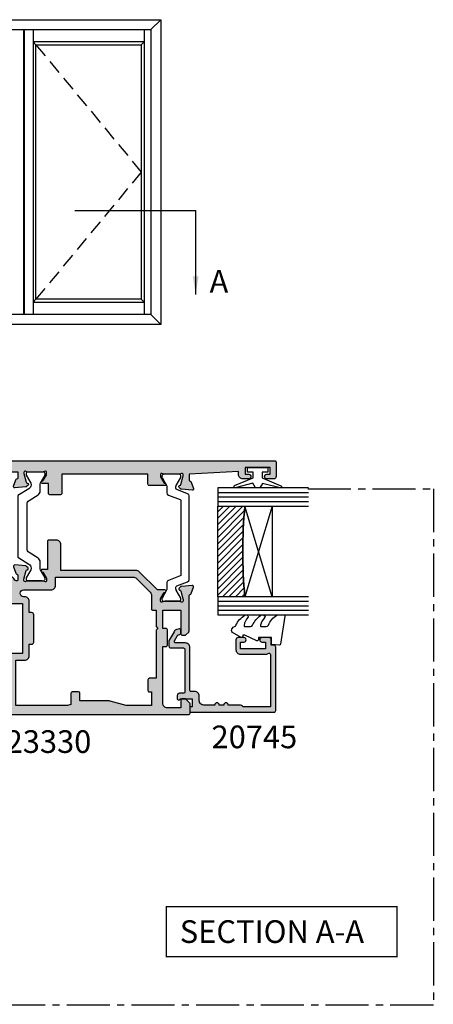
# Model space of a CAD drawing. Units: millimetres. Extents: x 1 to 391, y 7 to 507.
# Drawn here: x 286 to 377, y 290 to 507 of the extents above; entities that cross this region are included whole.
import ezdxf

# ---------------------------------------------------------------- set-up
doc = ezdxf.new("R2010")
doc.units = ezdxf.units.MM
doc.linetypes.add('CENTER2', pattern=[28.575, 19.05, -3.175, 3.175, -3.175])
doc.linetypes.add('DASHED', pattern=[19.05, 12.7, -6.35])
for name, color, linetype in [('APL Border', 7, 'Continuous'), ('APL Glass', 7, 'Continuous'), ('APL Hatch', 253, 'Continuous'), ('APL Joinery', 2, 'Continuous'), ('APL Notes', 7, 'Continuous')]:
    doc.layers.add(name, color=color, linetype=linetype)
doc.styles.add('Arial-Bold', font='arialbd.ttf')
doc.dimstyles.new('ISO-25', dxfattribs={"dimtxt": 2.5, "dimasz": 4, "dimexe": 1.25, "dimexo": 0.625, "dimtad": 1, "dimtxsty": 'Standard', "dimcen": 2.5, "dimadec": 0, "dimazin": 0, "dimtfac": 1, "dimtmove": 0, "dimatfit": 3, "dimfxl": 0, "dimarcsym": 0})

# ---------------------------------------------------------------- blocks, each defined once
blk = doc.blocks.new('9100372')
at = {"layer": 'APL Joinery', "color": 8}
blk.add_lwpolyline([(27.6, -2.1), (27.39, -2.1, -0.131652), (27.29, -2.07), (25.55, -1.07, 0.131652), (25.3, -1), (23.89, -1, -0.310508), (23.42, -0.68), (22.43, 1.91, 0.310508), (22.15, 2.1), (5.85, 2.1, 0.310508), (5.57, 1.91), (4.58, -0.68, -0.310508), (4.11, -1), (2.7, -1, 0.131652), (2.45, -1.07), (0.71, -2.07, -0.131652), (0.61, -2.1), (0.4, -2.1, -0.414214), (0, -1.7), (0, 1.7, -0.414214), (0.4, 2.1), (0.61, 2.1, -0.131652), (0.71, 2.07), (2.45, 1.07, 0.131652), (2.7, 1), (3.09, 1, 0.310508), (3.37, 1.19), (4.29, 3.58, -0.310508), (4.75, 3.9), (23.25, 3.9, -0.310508), (23.71, 3.58), (24.63, 1.19, 0.310508), (24.91, 1), (25.3, 1, 0.131652), (25.55, 1.07), (27.29, 2.07, -0.131652), (27.39, 2.1), (27.6, 2.1, -0.414214), (28, 1.7), (28, -1.7, -0.414214)], format="xyb", close=True, dxfattribs=at)
blk = doc.blocks.new('9100375')
at = {"layer": 'APL Joinery', "color": 8}
blk.add_lwpolyline([(21.17, -0.75, 0.258618), (20.32, -1.22), (18.8, -3.65), (5.2, -3.65), (3.68, -1.22, 0.258618), (2.83, -0.75), (2.7, -0.75, 0.131652), (2.45, -0.82), (0.68, -1.84, -0.131652), (0.63, -1.85), (0.4, -1.85, -0.414214), (0, -1.45), (0, 1.95, -0.414214), (0.4, 2.35), (0.63, 2.35, -0.131652), (0.68, 2.33), (2.45, 1.31, 0.131652), (2.7, 1.25), (4.18, 1.25, -0.258618), (5.02, 0.78), (6.25, -1.18, 0.258618), (7.1, -1.65), (16.9, -1.65, 0.258618), (17.75, -1.18), (18.98, 0.78, -0.258618), (19.82, 1.25), (21.3, 1.25, 0.131652), (21.55, 1.31), (23.32, 2.33, -0.131652), (23.37, 2.35), (23.6, 2.35, -0.414214), (24, 1.95), (24, -1.45, -0.414214), (23.6, -1.85), (23.37, -1.85, -0.131652), (23.32, -1.84), (21.55, -0.82, 0.131652), (21.3, -0.75)], format="xyb", close=True, dxfattribs=at)
blk = doc.blocks.new('19851')
at = {"layer": 'APL Hatch'}
h = blk.add_hatch(color=256, dxfattribs=at)
h.dxf.hatch_style = 1
h.paths.add_polyline_path([(1.5, 47, 0.414214), (1.2, 47.3), (-2, 47.3, 0.414214), (-2.5, 46.8), (-2.5, 45.25, 1), (-1.5, 45.25), (-1.5, 46), (0, 46), (0, 40.5), (-1.5, 40.5), (-1.5, 41.25, 1), (-2.5, 41.25), (-2.5, 40, 0.414214), (-1.5, 39), (-0.9, 39), (-1.5, 28.1), (-2.71, 28.1, -0.361398), (-3.01, 28.35, 0.265514), (-3.2, 28.57), (-4.6, 29.08, 0.548619), (-5, 28.77), (-4.79, 26.39, 0.176327), (-4.7, 26.2), (-4.38, 25.88, 0.703671), (-3.94, 26.04, -0.329769), (-3.75, 26.28), (-1.8, 26.8), (-1.6, 26.8, -0.6885), (-1.4, 26.28, 0.213422), (-1.5, 26.05), (-1.5, 22.84, 0.063254), (-1.49, 22.76), (-1.31, 22.05, -0.490314), (-1.5, 21.8), (-2.02, 21.8, -0.137872), (-2.17, 21.84), (-3.43, 22.61, 0.361115), (-3.53, 22.91, 0.842554), (-4, 22.75), (-4, 19.3, 0.414214), (-3.7, 19), (-1.5, 19), (-1.5, 0), (-5.7, 0, 0.414214), (-6, -0.3), (-6, -2.7, 0.414214), (-5.7, -3), (-3.5, -3), (-3.5, -4.35, 0.585524), (-3.12, -4.57, 0.50314), (-2.93, -4.21), (-1.67, -3.44, -0.137872), (-1.52, -3.4), (-1, -3.4, -0.490314), (-0.81, -3.65), (-0.99, -4.36, 0.063254), (-1, -4.44), (-1, -7.65, 0.213422), (-0.9, -7.88, -0.6885), (-1.1, -8.4), (-1.3, -8.4), (-3.25, -7.88, -0.267949), (-3.43, -7.7), (-3.46, -7.59, 0.57735), (-3.88, -7.48), (-4.2, -7.8, 0.176327), (-4.29, -7.99), (-4.5, -10.37, 0.548619), (-4.1, -10.68), (-2.7, -10.17, 0.265514), (-2.51, -9.95, -0.361398), (-2.21, -9.7), (-1, -9.7), (-1, -11.7, 0.414214), (-2, -12.7), (-2, -13.85, 0.668179), (-1.4, -14.1), (-0.69, -13.39, -0.198912), (-0.48, -13.3), (-0.3, -13.3), (-0.3, -24.7), (-1, -24.7, 0.414214), (-2, -25.7), (-2, -26.65, 1), (-1, -26.65), (-1, -25.9), (0.3, -25.9), (0.3, -31.4), (-1, -31.4), (-1, -30.65, 1), (-2, -30.65), (-2, -32.2, 0.414214), (-1.5, -32.7), (1.2, -32.7, 0.414214), (1.5, -32.4)])
at = {"layer": 'APL Joinery'}
blk.add_lwpolyline([(-1.5, 21.8), (-2.02, 21.8, -0.137872), (-2.17, 21.84), (-3.43, 22.61, 0.361115), (-3.53, 22.91), (-3.62, 22.97, 0.585524), (-4, 22.75), (-4, 19.3, 0.414214), (-3.7, 19), (-1.5, 19), (-1.5, 0), (-5.7, 0, 0.414214), (-6, -0.3), (-6, -2.7, 0.414214), (-5.7, -3), (-3.5, -3), (-3.5, -4.35, 0.585524), (-3.12, -4.57), (-3.03, -4.51, 0.361115), (-2.93, -4.21), (-1.67, -3.44, -0.137872), (-1.52, -3.4), (-1, -3.4, -0.490314), (-0.81, -3.65), (-0.99, -4.36, 0.063254), (-1, -4.44), (-1, -7.65, 0.213422), (-0.9, -7.88, -0.6885), (-1.1, -8.4), (-1.26, -8.4, -0.065543), (-1.34, -8.39), (-3.25, -7.88, -0.267949), (-3.43, -7.7), (-3.46, -7.59, 0.57735), (-3.88, -7.48), (-4.2, -7.8, 0.176327), (-4.29, -7.99), (-4.5, -10.37, 0.548619), (-4.1, -10.68), (-2.7, -10.17, 0.265514), (-2.51, -9.95, -0.361398), (-2.21, -9.7), (-1, -9.7), (-1, -11.7), (-1, -11.7, 0.414214), (-2, -12.7), (-2, -13.85, 0.668179), (-1.4, -14.1), (-0.69, -13.39, -0.198912), (-0.48, -13.3), (-0.3, -13.3), (-0.3, -24.7), (-1, -24.7, 0.414214), (-2, -25.7), (-2, -26.65, 1), (-1, -26.65), (-1, -25.9), (0.3, -25.9), (0.3, -31.4), (-1, -31.4), (-1, -30.65, 1), (-2, -30.65), (-2, -32.2, 0.414214), (-1.5, -32.7), (1.2, -32.7, 0.414214), (1.5, -32.4), (1.5, 47, 0.414214), (1.2, 47.3), (-2, 47.3, 0.414214), (-2.5, 46.8), (-2.5, 45.25, 1), (-1.5, 45.25), (-1.5, 46), (0, 46), (0, 40.5), (-1.5, 40.5), (-1.5, 41.25, 1), (-2.5, 41.25), (-2.5, 40, 0.414214), (-1.5, 39), (-0.9, 39), (-1.5, 28.1), (-2.71, 28.1, -0.361398), (-3.01, 28.35, 0.265514), (-3.2, 28.57), (-4.6, 29.08, 0.548619), (-5, 28.77), (-4.79, 26.39, 0.176327), (-4.7, 26.2), (-4.38, 25.88, 0.57735), (-3.96, 25.99), (-3.93, 26.1, -0.267949), (-3.75, 26.28), (-1.84, 26.79, -0.065543), (-1.76, 26.8), (-1.6, 26.8, -0.6885), (-1.4, 26.28, 0.213422), (-1.5, 26.05), (-1.5, 22.84, 0.063254), (-1.49, 22.76), (-1.31, 22.05, -0.490314)], format="xyb", close=True, dxfattribs=at)
blk = doc.blocks.new('19849')
at = {"layer": 'APL Hatch'}
h = blk.add_hatch(color=256, dxfattribs=at)
h.dxf.hatch_style = 1
edge = h.paths.add_edge_path(flags=16)
edge.add_line((-49.8, -7.5), (-52.26, -7.5))
edge.add_line((-52.26, -7.5), (-52.47, -8.25))
edge.add_arc((-51.5, -8.51), 1, 165, 180)
edge.add_line((-52.5, -8.51), (-52.5, -19.7))
edge.add_line((-52.5, -19.7), (-42.5, -19.7))
edge.add_line((-42.5, -19.7), (-42.5, -17.7))
edge.add_arc((-41.5, -17.7), 1, 90, 180, ccw=False)
edge.add_line((-41.5, -16.7), (-39, -16.7))
edge.add_line((-39, -16.7), (-39, -16.2))
edge.add_arc((-38.5, -16.2), 0.5, 90, 180, ccw=False)
edge.add_line((-38.5, -15.7), (-32.5, -15.7))
edge.add_arc((-32.5, -16.2), 0.5, 0, 90, ccw=False)
edge.add_line((-32, -16.2), (-32, -16.7))
edge.add_line((-32, -16.7), (-29.5, -16.7))
edge.add_arc((-29.5, -17.7), 1, 0, 90, ccw=False)
edge.add_line((-28.5, -17.7), (-28.5, -17.95))
edge.add_arc((-27.75, -17.95), 0.75, 180, 360)
edge.add_line((-27, -17.95), (-27, -11.9))
edge.add_arc((-26, -11.9), 1, 90, 180, ccw=False)
edge.add_line((-26, -10.9), (-24.2, -10.9))
edge.add_line((-24.2, -10.9), (-24.2, 6.26))
edge.add_arc((-25.2, 6.26), 1, 360, 405)
edge.add_line((-24.49, 6.97), (-27.53, 10.01))
edge.add_arc((-28.24, 9.3), 1, 45, 90)
edge.add_line((-28.24, 10.3), (-31.2, 10.3))
edge.add_arc((-31.2, 10.6), 0.3, 180, 270, ccw=False)
edge.add_line((-31.5, 10.6), (-31.5, 11.3))
edge.add_line((-31.5, 11.3), (-35.1, 11.3))
edge.add_line((-35.1, 11.3), (-35.5, 11.7))
edge.add_line((-35.5, 11.7), (-35.9, 11.3))
edge.add_line((-35.9, 11.3), (-46.5, 11.3))
edge.add_line((-46.5, 11.3), (-46.5, 9.8))
edge.add_arc((-46.8, 9.8), 0.3, -90, 0, ccw=False)
edge.add_line((-46.8, 9.5), (-49.2, 9.5))
edge.add_arc((-49.2, 9.8), 0.3, 180, 270, ccw=False)
edge.add_line((-49.5, 9.8), (-49.5, 10.3))
edge.add_line((-49.5, 10.3), (-52.5, 10.3))
edge.add_line((-52.5, 10.3), (-52.5, 4.93))
edge.add_arc((-51.5, 4.93), 1, 180, 195)
edge.add_line((-52.47, 4.67), (-51.53, 1.2))
edge.add_arc((-52.5, 0.94), 1, 0, 15, ccw=False)
edge.add_line((-51.5, 0.94), (-51.5, -5.5))
edge.add_line((-51.5, -5.5), (-49.8, -5.5))
edge.add_arc((-49.8, -5.8), 0.3, 0, 90, ccw=False)
edge.add_line((-49.5, -5.8), (-49.5, -7.2))
edge.add_arc((-49.8, -7.2), 0.3, -90, 0, ccw=False)
edge = h.paths.add_edge_path()
edge.add_line((-22.12, -16.98), (-21.8, -17.3))
edge.add_arc((-22.01, -17.52), 0.3, 5, 45, ccw=False)
edge.add_line((-21.71, -17.49), (-21.5, -19.87))
edge.add_arc((-21.8, -19.9), 0.3, -110, 5, ccw=False)
edge.add_line((-21.9, -20.18), (-23.3, -19.67))
edge.add_arc((-23.2, -19.39), 0.3, 190.5211, 250, ccw=False)
edge.add_arc((-23.79, -19.5), 0.3, 10.5211, 90)
edge.add_line((-23.79, -19.2), (-24.7, -19.2))
edge.add_arc((-24.7, -19.5), 0.3, 90, 180)
edge.add_line((-25, -19.5), (-25, -19.59))
edge.add_arc((-24.7, -19.59), 0.3, 180, 243.6122)
edge.add_arc((-25.5, -21.2), 1.5, 0, 63.6122, ccw=False)
edge.add_line((-24, -21.2), (-24, -25.4))
edge.add_arc((-24.3, -25.4), 0.3, 270, 360, ccw=False)
edge.add_line((-24.3, -25.7), (-27.7, -25.7))
edge.add_arc((-27.7, -25.4), 0.3, 180, 270, ccw=False)
edge.add_line((-28, -25.4), (-28, -24.5))
edge.add_arc((-27.7, -24.5), 0.3, 90, 180, ccw=False)
edge.add_line((-27.7, -24.2), (-25.5, -24.2))
edge.add_line((-25.5, -24.2), (-25.5, -21.2))
edge.add_line((-25.5, -21.2), (-29.7, -21.2))
edge.add_arc((-29.7, -20.9), 0.3, 180, 270, ccw=False)
edge.add_line((-30, -20.9), (-30, -18.2))
edge.add_line((-30, -18.2), (-41, -18.2))
edge.add_line((-41, -18.2), (-41, -20.9))
edge.add_arc((-41.3, -20.9), 0.3, 270, 360, ccw=False)
edge.add_line((-41.3, -21.2), (-45.5, -21.2))
edge.add_line((-45.5, -21.2), (-45.5, -24.2))
edge.add_line((-45.5, -24.2), (-43.3, -24.2))
edge.add_arc((-43.3, -24.5), 0.3, 0, 90, ccw=False)
edge.add_line((-43, -24.5), (-43, -25.4))
edge.add_arc((-43.3, -25.4), 0.3, -90, 0, ccw=False)
edge.add_line((-43.3, -25.7), (-47, -25.7))
edge.add_arc((-47, -25.4), 0.3, 180, 270, ccw=False)
edge.add_line((-47.3, -25.4), (-47.3, -24.7))
edge.add_arc((-47, -24.7), 0.3, 90, 180, ccw=False)
edge.add_line((-47, -24.4), (-47, -22.6))
edge.add_line((-47, -22.6), (-50.2, -22.6))
edge.add_line((-50.2, -22.6), (-50.2, -23.3))
edge.add_arc((-50.5, -23.3), 0.3, 270, 360, ccw=False)
edge.add_line((-50.5, -23.6), (-50.7, -23.6))
edge.add_arc((-50.7, -23.3), 0.3, 180, 270, ccw=False)
edge.add_line((-51, -23.3), (-51, -22.6))
edge.add_line((-51, -22.6), (-52.6, -22.6))
edge.add_line((-52.6, -22.6), (-52.6, -32.6))
edge.add_line((-52.6, -32.6), (-51.5, -32.6))
edge.add_arc((-51.5, -33.6), 1, 0, 90, ccw=False)
edge.add_line((-50.5, -33.6), (-50.5, -36.15))
edge.add_arc((-51, -36.15), 0.5, -180, 0, ccw=False)
edge.add_line((-51.5, -36.15), (-51.5, -35.4))
edge.add_line((-51.5, -35.4), (-53, -35.4))
edge.add_line((-53, -35.4), (-53, -40.9))
edge.add_line((-53, -40.9), (-51.5, -40.9))
edge.add_line((-51.5, -40.9), (-51.5, -40.15))
edge.add_arc((-51, -40.15), 0.5, 0, 180, ccw=False)
edge.add_line((-50.5, -40.15), (-50.5, -41.7))
edge.add_arc((-51, -41.7), 0.5, -90, 0, ccw=False)
edge.add_line((-51, -42.2), (-54.2, -42.2))
edge.add_arc((-54.2, -41.9), 0.3, 180, 270, ccw=False)
edge.add_line((-54.5, -41.9), (-54.5, 18.5))
edge.add_arc((-54.2, 18.5), 0.3, 90, 180, ccw=False)
edge.add_line((-54.2, 18.8), (-52.12, 18.8))
edge.add_arc((-52.12, 18.5), 0.3, 45, 90, ccw=False)
edge.add_line((-51.91, 18.71), (-51.09, 17.89))
edge.add_arc((-51.3, 17.68), 0.3, 0, 45, ccw=False)
edge.add_line((-51, 17.68), (-51, 17.1))
edge.add_arc((-51.3, 17.1), 0.3, -90, 0, ccw=False)
edge.add_line((-51.3, 16.8), (-53, 16.8))
edge.add_line((-53, 16.8), (-53, 13.8))
edge.add_arc((-52, 13.8), 1, 180, 270)
edge.add_line((-52, 12.8), (-39.5, 12.8))
edge.add_line((-39.5, 12.8), (-39.5, 13.5))
edge.add_arc((-39.2, 13.5), 0.3, 90, 180, ccw=False)
edge.add_line((-39.2, 13.8), (-35.8, 13.8))
edge.add_arc((-35.8, 13.5), 0.3, 0, 90, ccw=False)
edge.add_line((-35.5, 13.5), (-35.5, 12.8))
edge.add_line((-35.5, 12.8), (-31.5, 12.8))
edge.add_line((-31.5, 12.8), (-31.5, 16.8))
edge.add_line((-31.5, 16.8), (-36.7, 16.8))
edge.add_arc((-36.7, 17.1), 0.3, 180, 270, ccw=False)
edge.add_line((-37, 17.1), (-37, 17.68))
edge.add_arc((-36.7, 17.68), 0.3, 135, 180, ccw=False)
edge.add_line((-36.91, 17.89), (-36.29, 18.51))
edge.add_arc((-36.08, 18.3), 0.3, 90, 135, ccw=False)
edge.add_line((-36.08, 18.6), (-28.29, 18.6))
edge.add_arc((-28.29, 18.9), 0.3, 270, 349.4789)
edge.add_arc((-27.7, 18.79), 0.3, 110, 169.4789, ccw=False)
edge.add_line((-27.8, 19.07), (-26.4, 19.58))
edge.add_arc((-26.3, 19.3), 0.3, -5, 110, ccw=False)
edge.add_line((-26, 19.27), (-26.21, 16.89))
edge.add_arc((-26.51, 16.92), 0.3, 315, 355, ccw=False)
edge.add_line((-26.3, 16.7), (-26.62, 16.38))
edge.add_arc((-26.8, 16.55), 0.25, 195, 315, ccw=False)
edge.add_line((-27.04, 16.49), (-27.07, 16.6))
edge.add_arc((-27.31, 16.54), 0.25, 15, 75)
edge.add_line((-27.25, 16.78), (-29.16, 17.29))
edge.add_arc((-29.24, 17), 0.3, 75, 90)
edge.add_line((-29.24, 17.3), (-29.4, 17.3))
edge.add_arc((-29.4, 17), 0.3, 90, 228.1897)
edge.add_arc((-29.8, 16.55), 0.3, 0, 48.1897, ccw=False)
edge.add_line((-29.5, 16.55), (-29.5, 13.34))
edge.add_arc((-29.8, 13.34), 0.3, -14.4775, 0, ccw=False)
edge.add_line((-29.51, 13.26), (-29.69, 12.55))
edge.add_arc((-29.5, 12.5), 0.2, 165.5225, 270)
edge.add_line((-29.5, 12.3), (-28.98, 12.3))
edge.add_arc((-28.98, 12.6), 0.3, 270, 301.4)
edge.add_line((-28.83, 12.34), (-27.57, 13.11))
edge.add_arc((-27.34, 13.2), 0.25, 121.4, 200.8215, ccw=False)
edge.add_line((-27.47, 13.41), (-27.38, 13.47))
edge.add_arc((-27.25, 13.25), 0.25, 0, 121.4, ccw=False)
edge.add_line((-27, 13.25), (-27, 11.6))
edge.add_line((-27, 11.6), (-22.99, 7.59))
edge.add_arc((-23.7, 6.89), 1, 0, 45, ccw=False)
edge.add_line((-22.7, 6.89), (-22.7, -9.7))
edge.add_line((-22.7, -9.7), (-17, -9.7))
edge.add_arc((-17, -10.7), 1, 0, 90, ccw=False)
edge.add_line((-16, -10.7), (-16, -12.4))
edge.add_arc((-16.3, -12.4), 0.3, 270, 360, ccw=False)
edge.add_line((-16.3, -12.7), (-22.5, -12.7))
edge.add_line((-22.5, -12.7), (-22.5, -13.85))
edge.add_arc((-22.75, -13.85), 0.25, 238.6, 360, ccw=False)
edge.add_line((-22.88, -14.07), (-22.97, -14.01))
edge.add_arc((-22.84, -13.8), 0.25, 159.1785, 238.6, ccw=False)
edge.add_line((-23.07, -13.71), (-24.33, -12.94))
edge.add_arc((-24.48, -13.2), 0.3, 58.6, 90)
edge.add_line((-24.48, -12.9), (-25, -12.9))
edge.add_arc((-25, -13.1), 0.2, 90, 194.4775)
edge.add_line((-25.19, -13.15), (-25.01, -13.86))
edge.add_arc((-25.3, -13.94), 0.3, 0, 14.4775, ccw=False)
edge.add_line((-25, -13.94), (-25, -17.15))
edge.add_arc((-25.3, -17.15), 0.3, 311.8103, 360, ccw=False)
edge.add_arc((-24.9, -17.6), 0.3, 131.8103, 270)
edge.add_line((-24.9, -17.9), (-24.74, -17.9))
edge.add_arc((-24.74, -17.6), 0.3, 270, 285)
edge.add_line((-24.66, -17.89), (-22.75, -17.38))
edge.add_arc((-22.81, -17.14), 0.25, 285, 345)
edge.add_line((-22.57, -17.2), (-22.54, -17.09))
edge.add_arc((-22.3, -17.15), 0.25, 45, 165, ccw=False)
at = {"layer": 'APL Joinery', "ltscale": 0.2}
for points in [[(-22.12, -16.98), (-21.8, -17.3, -0.176327), (-21.71, -17.49), (-21.5, -19.87, -0.548619), (-21.9, -20.18), (-23.3, -19.67, -0.265514), (-23.49, -19.45, 0.361398), (-23.79, -19.2), (-24.7, -19.2, 0.414214), (-25, -19.5), (-25, -19.59, 0.284915), (-24.83, -19.86, -0.284915), (-24, -21.2), (-24, -25.4, -0.414214), (-24.3, -25.7), (-27.7, -25.7, -0.414214), (-28, -25.4), (-28, -24.5, -0.414214), (-27.7, -24.2), (-25.5, -24.2), (-25.5, -21.2), (-29.7, -21.2, -0.414214), (-30, -20.9), (-30, -18.2), (-41, -18.2), (-41, -20.9, -0.414214), (-41.3, -21.2), (-45.5, -21.2), (-45.5, -24.2), (-43.3, -24.2, -0.414214), (-43, -24.5), (-43, -25.4, -0.414214), (-43.3, -25.7), (-47, -25.7, -0.414214), (-47.3, -25.4), (-47.3, -24.7, -0.414214), (-47, -24.4), (-47, -22.6), (-50.2, -22.6), (-50.2, -23.3, -0.414214), (-50.5, -23.6), (-50.7, -23.6, -0.414214), (-51, -23.3), (-51, -22.6), (-52.6, -22.6), (-52.6, -32.6), (-51.5, -32.6, -0.414214), (-50.5, -33.6), (-50.5, -36.15, -1), (-51.5, -36.15), (-51.5, -35.4), (-53, -35.4), (-53, -40.9), (-51.5, -40.9), (-51.5, -40.15, -1), (-50.5, -40.15), (-50.5, -41.7, -0.414214), (-51, -42.2), (-54.2, -42.2, -0.414214), (-54.5, -41.9), (-54.5, 18.5, -0.414214), (-54.2, 18.8), (-52.12, 18.8, -0.198912), (-51.91, 18.71), (-51.09, 17.89, -0.198912), (-51, 17.68), (-51, 17.1, -0.414214), (-51.3, 16.8), (-53, 16.8), (-53, 13.8, 0.414214), (-52, 12.8), (-39.5, 12.8), (-39.5, 13.5, -0.414214), (-39.2, 13.8), (-35.8, 13.8, -0.414214), (-35.5, 13.5), (-35.5, 12.8), (-31.5, 12.8), (-31.5, 16.8), (-36.7, 16.8, -0.414214), (-37, 17.1), (-37, 17.68, -0.198912), (-36.91, 17.89), (-36.29, 18.51, -0.198912), (-36.08, 18.6), (-28.29, 18.6, 0.361398), (-27.99, 18.85, -0.265514), (-27.8, 19.07), (-26.4, 19.58, -0.548619), (-26, 19.27), (-26.21, 16.89, -0.176327), (-26.3, 16.7), (-26.62, 16.38, -0.57735), (-27.04, 16.49), (-27.07, 16.6, 0.267949), (-27.25, 16.78), (-29.16, 17.29, 0.065543), (-29.24, 17.3), (-29.4, 17.3, 0.6885), (-29.6, 16.78, -0.213422), (-29.5, 16.55), (-29.5, 13.34, -0.063254), (-29.51, 13.26), (-29.69, 12.55, 0.490314), (-29.5, 12.3), (-28.98, 12.3, 0.137872), (-28.83, 12.34), (-27.57, 13.11, -0.361115), (-27.47, 13.41), (-27.38, 13.47, -0.585524), (-27, 13.25), (-27, 11.6), (-22.99, 7.59, -0.198912), (-22.7, 6.89), (-22.7, -9.7), (-17, -9.7, -0.414214), (-16, -10.7), (-16, -12.4, -0.414214), (-16.3, -12.7), (-22.5, -12.7), (-22.5, -13.85, -0.585524), (-22.88, -14.07), (-22.97, -14.01, -0.361115), (-23.07, -13.71), (-24.33, -12.94, 0.137872), (-24.48, -12.9), (-25, -12.9, 0.490314), (-25.19, -13.15), (-25.01, -13.86, -0.063254), (-25, -13.94), (-25, -17.15, -0.213422), (-25.1, -17.38, 0.6885), (-24.9, -17.9), (-24.74, -17.9, 0.065543), (-24.66, -17.89), (-22.75, -17.38, 0.267949), (-22.57, -17.2), (-22.54, -17.09, -0.57735)], [(-49.8, -7.5), (-52.26, -7.5), (-52.47, -8.25, 0.065543), (-52.5, -8.51), (-52.5, -19.7), (-42.5, -19.7), (-42.5, -17.7, -0.414214), (-41.5, -16.7), (-39, -16.7), (-39, -16.2, -0.414214), (-38.5, -15.7), (-32.5, -15.7, -0.414214), (-32, -16.2), (-32, -16.7), (-29.5, -16.7, -0.414214), (-28.5, -17.7), (-28.5, -17.95, 1), (-27, -17.95), (-27, -11.9, -0.414214), (-26, -10.9), (-24.2, -10.9), (-24.2, 6.26, 0.198912), (-24.49, 6.97), (-27.53, 10.01, 0.198912), (-28.24, 10.3), (-31.2, 10.3, -0.414214), (-31.5, 10.6), (-31.5, 11.3), (-35.1, 11.3), (-35.5, 11.7), (-35.9, 11.3), (-46.5, 11.3), (-46.5, 9.8, -0.414214), (-46.8, 9.5), (-49.2, 9.5, -0.414214), (-49.5, 9.8), (-49.5, 10.3), (-52.5, 10.3), (-52.5, 4.93, 0.065543), (-52.47, 4.67), (-51.53, 1.2, -0.065543), (-51.5, 0.94), (-51.5, -5.5), (-49.8, -5.5, -0.414214), (-49.5, -5.8), (-49.5, -7.2, -0.414214)]]:
    blk.add_lwpolyline(points, format="xyb", close=True, dxfattribs=at)
blk = doc.blocks.new('23330')
at = {"layer": 'APL Hatch', "rotation": 90}
for name, p in [('9100372', (-62.89, -29.35)), ('9100375', (-32.64, -24.85))]:
    blk.add_blockref(name, p, dxfattribs=at)
at = {"layer": 'APL Joinery', "rotation": 90}
for name, p in [('19851', (-38.7, 0.15)), ('19849', (-48.19, 0.15))]:
    blk.add_blockref(name, p, dxfattribs=at)
blk = doc.blocks.new('9010100', base_point=(-698.04, 103.92))
at = {"layer": 'APL Joinery', "color": 252}
blk.add_lwpolyline([(-697.04, 102.92), (-695.75, 102.92), (-694.02, 98.82, 0.929342), (-693.55, 98.98), (-694.54, 102.84), (-693.54, 103.42), (-693.54, 104.42), (-694.57, 105.02), (-693.58, 108.87, 0.929342), (-694.05, 109.02), (-695.77, 104.92), (-697.04, 104.92), (-697.04, 106.17), (-698.04, 106.17), (-698.04, 101.67), (-697.04, 101.67)], format="xyb", close=True, dxfattribs=at)
blk = doc.blocks.new('*U7')
at = {"layer": 'APL Glass'}
h = blk.add_hatch(dxfattribs=at)
h.set_pattern_fill('_USER', color=8, angle=-45, style=0, pattern_type=0)
h.set_pattern_definition([(315, (-381.3063, -705.3385), (0.7071068, 0.7071068), [])])
edge = h.paths.add_edge_path()
edge.add_line((24, 0), (4, 0))
edge.add_line((4, 0), (4, 6))
edge.add_arc((14, 105.75), 100.25, 264.2746, 275.7247)
edge.add_line((24, 6), (24, 0))
at = {"layer": 'APL Glass', "color": 252}
for p, q in [((1, 0), (1, 20)), ((2, 0), (2, 20)), ((3, 0), (3, 20)), ((25, 0), (25, 20)), ((26, 0), (26, 20)), ((27, 0), (27, 20))]:
    blk.add_line(p, q, dxfattribs=at)
at = {"layer": 'APL Glass', "color": 7}
for points in [[(0, 20), (0, 0), (4, 0), (4, 20)], [(24, 20), (24, 0), (28, 0), (28, 20)]]:
    blk.add_lwpolyline(points, dxfattribs=at)
at = {"layer": 'APL Glass', "color": 9}
for points in [[(4, 6), (4, 12), (24, 12), (24, 6, -0.049996)], [(24, 0), (4, 0), (4, 6, 0.050002), (24, 6)]]:
    blk.add_lwpolyline(points, format="xyb", close=True, dxfattribs=at)
at = {"layer": 'APL Glass', "color": 252}
for points in [[(4, 12), (24, 6)], [(24, 12), (4, 6)]]:
    blk.add_lwpolyline(points, dxfattribs=at)
blk = doc.blocks.new('9010550l', base_point=(121.77, 118.46))
at = {"layer": 'APL Joinery', "color": 252, "linetype": 'Continuous', "flags": 128}
blk.add_lwpolyline([(128.22, 113.24, 0.434096), (127.86, 113.25, -0.153615), (126.17, 112.38, -0.464833), (125.87, 112.63), (125.87, 113.81, -0.291539), (126.16, 114.26, 0.122913), (128.34, 116.02, 0.315226), (128.36, 116.81), (128.31, 116.9, 0.363014), (127.94, 117.01, -0.12199), (126.19, 116, -0.49897), (125.87, 116.24), (125.87, 117.29, -0.31368), (126.2, 117.76, 0.178541), (128.41, 119.65, 0.127972), (128.47, 119.89), (128.47, 121.19, 0.460762), (128.19, 121.43), (121.99, 120.46, 0.394143), (121.78, 120.19), (121.93, 118.46), (123.47, 118.46), (123.47, 115.56), (122.97, 115.56, 0.548683), (122.75, 115.21), (123.97, 112.58), (123.97, 112.1), (123.71, 112.1, 0.57735), (123.51, 111.74), (124.6, 109.85, 0.248701), (125, 109.6, 0.310923), (125.9, 110.29, -0.20886), (126.16, 110.59, 0.142666), (128.4, 112.54, 0.332142), (128.37, 113.07)], format="xyb", close=True, dxfattribs=at)
blk = doc.blocks.new('20745')
at = {"layer": 'APL Hatch'}
h = blk.add_hatch(color=256, dxfattribs=at)
h.dxf.hatch_style = 1
edge = h.paths.add_edge_path()
edge.add_line((-15.3, -0.75), (-16, -0.75))
edge.add_arc((-16, -0.45), 0.3, 135, 270, ccw=False)
edge.add_line((-16.21, -0.24), (-16, -0.03))
edge.add_line((-16, -0.03), (-16, 2.5))
edge.add_line((-16, 2.5), (-17.8, 2.5))
edge.add_line((-17.8, 2.5), (-17.8, 2.25))
edge.add_arc((-18.05, 2.25), 0.25, -90, 0, ccw=False)
edge.add_line((-18.05, 2), (-18.75, 2))
edge.add_arc((-18.75, 2.25), 0.25, 180, 270, ccw=False)
edge.add_line((-19, 2.25), (-19, 20.6))
edge.add_arc((-18.6, 20.6), 0.4, 90, 180, ccw=False)
edge.add_line((-18.6, 21), (-4.6, 21))
edge.add_arc((-4.6, 20.6), 0.4, 0, 90, ccw=False)
edge.add_line((-4.2, 20.6), (-4.2, 20))
edge.add_line((-4.2, 20), (-3, 20))
edge.add_arc((-3, 19.5), 0.5, 0, 90, ccw=False)
edge.add_line((-2.5, 19.5), (-2.5, 17.95))
edge.add_arc((-3, 17.95), 0.5, -180, 0, ccw=False)
edge.add_line((-3.5, 17.95), (-3.5, 18.7))
edge.add_line((-3.5, 18.7), (-5, 18.7))
edge.add_line((-5, 18.7), (-5, 13.2))
edge.add_line((-5, 13.2), (-3.5, 13.2))
edge.add_line((-3.5, 13.2), (-3.5, 13.95))
edge.add_arc((-3, 13.95), 0.5, 0, 180, ccw=False)
edge.add_line((-2.5, 13.95), (-2.5, 12.7))
edge.add_arc((-3, 12.7), 0.5, -90, 0, ccw=False)
edge.add_line((-3, 12.2), (-5.2, 12.2))
edge.add_arc((-5.2, 13.2), 1, 180, 270, ccw=False)
edge.add_line((-6.2, 13.2), (-6.2, 18.65))
edge.add_arc((-5, 18.65), 1.2, 145.4819, 180, ccw=False)
edge.add_arc((-6.24, 19.5), 0.3, 325.4819, 450)
edge.add_line((-6.24, 19.8), (-17.8, 19.8))
edge.add_line((-17.8, 19.8), (-17.8, 13.8))
edge.add_arc((-18.4, 13), 1, 0, 53.1301, ccw=False)
edge.add_line((-17.4, 13), (-17.4, 10.5))
edge.add_arc((-17.4, 10), 0.5, -90, 90, ccw=False)
edge.add_line((-17.4, 9.5), (-17.4, 8.5))
edge.add_arc((-17.4, 8), 0.5, -90, 90, ccw=False)
edge.add_line((-17.4, 7.5), (-17.4, 5.1))
edge.add_arc((-16.4, 5.1), 1, 180, 270)
edge.add_line((-16.4, 4.1), (-15.4, 4.1))
edge.add_arc((-15.4, 3.1), 1, 0, 90, ccw=False)
edge.add_line((-14.4, 3.1), (-14.4, 2.3))
edge.add_arc((-14.1, 2.3), 0.3, 180, 270)
edge.add_line((-14.1, 2), (-4.7, 2))
edge.add_arc((-4.7, 1), 1, 0, 90, ccw=False)
edge.add_line((-3.7, 1), (-3.7, -1.13))
edge.add_arc((-3.4, -1.13), 0.3, 180, 300)
edge.add_line((-3.25, -1.39), (-2.03, -0.68))
edge.add_arc((-2.18, -0.42), 0.3, 300, 345)
edge.add_line((-1.89, -0.5), (-1.81, -0.22))
edge.add_arc((-1.52, -0.3), 0.3, 90, 165, ccw=False)
edge.add_line((-1.52, 0), (-0.9, 0))
edge.add_arc((-0.9, -0.3), 0.3, -15, 90, ccw=False)
edge.add_line((-0.61, -0.38), (-0.74, -0.87))
edge.add_arc((-1.71, -0.62), 1, 300, 345, ccw=False)
edge.add_line((-1.21, -1.48), (-3.08, -2.56))
edge.add_arc((-3.23, -2.3), 0.3, 270, 300, ccw=False)
edge.add_line((-3.23, -2.6), (-4.4, -2.6))
edge.add_arc((-4.4, -2.2), 0.4, 180, 270, ccw=False)
edge.add_line((-4.8, -2.2), (-4.8, 0.6))
edge.add_arc((-5.1, 0.6), 0.3, 0, 90)
edge.add_line((-5.1, 0.9), (-14.5, 0.9))
edge.add_arc((-14.5, 0.6), 0.3, 90, 180)
edge.add_line((-14.8, 0.6), (-14.8, -0.25))
edge.add_arc((-15.3, -0.25), 0.5, 270, 360, ccw=False)
at = {"layer": 'APL Joinery', "ltscale": 0.2}
blk.add_lwpolyline([(-15.3, -0.75), (-16, -0.75, -0.668179), (-16.21, -0.24), (-16, -0.03), (-16, 2.5), (-17.8, 2.5), (-17.8, 2.25, -0.414214), (-18.05, 2), (-18.75, 2, -0.414214), (-19, 2.25), (-19, 20.6, -0.414214), (-18.6, 21), (-4.6, 21, -0.414214), (-4.2, 20.6), (-4.2, 20), (-3, 20, -0.414214), (-2.5, 19.5), (-2.5, 17.95, -1), (-3.5, 17.95), (-3.5, 18.7), (-5, 18.7), (-5, 13.2), (-3.5, 13.2), (-3.5, 13.95, -1), (-2.5, 13.95), (-2.5, 12.7, -0.414214), (-3, 12.2), (-5.2, 12.2, -0.414214), (-6.2, 13.2), (-6.2, 18.65, -0.151763), (-5.99, 19.33, 0.603942), (-6.24, 19.8), (-17.8, 19.8), (-17.8, 13.8, -0.236068), (-17.4, 13), (-17.4, 10.5, -1), (-17.4, 9.5), (-17.4, 8.5, -1), (-17.4, 7.5), (-17.4, 5.1, 0.414214), (-16.4, 4.1), (-15.4, 4.1, -0.414214), (-14.4, 3.1), (-14.4, 2.3, 0.414214), (-14.1, 2), (-4.7, 2, -0.414214), (-3.7, 1), (-3.7, -1.13, 0.57735), (-3.25, -1.39), (-2.03, -0.68, 0.198912), (-1.89, -0.5), (-1.81, -0.22, -0.339454), (-1.52, 0), (-0.9, 0, -0.493145), (-0.61, -0.38), (-0.74, -0.87, -0.198912), (-1.21, -1.48), (-3.08, -2.56, -0.131652), (-3.23, -2.6), (-4.4, -2.6, -0.414214), (-4.8, -2.2), (-4.8, 0.6, 0.414214), (-5.1, 0.9), (-14.5, 0.9, 0.414214), (-14.8, 0.6), (-14.8, -0.25, -0.414214)], format="xyb", close=True, dxfattribs=at)

msp = doc.modelspace()

# ---------------------------------------------------------------- linework, layer by layer
at = {"layer": 'APL Border', "color": 8, "linetype": 'CENTER2', "ltscale": 0.5}
msp.add_lwpolyline([(349.67, 403.24), (377.39, 403.24), (377.39, 289.34), (2.91, 289.38), (2.91, 243.94), (14.41, 243.93)], dxfattribs=at)
at = {"layer": 'APL Notes', "color": 8}
for p, q in [((313.52, 501.83), (288.98, 501.83)), ((288.98, 501.83), (289.62, 501.19)), ((312.88, 501.19), (313.52, 501.83)), ((289.62, 445.08), (289.62, 501.19)), ((289.62, 501.19), (312.88, 501.19)), ((289.62, 445.08), (288.98, 444.44)), ((288.98, 444.44), (313.52, 444.44)), ((312.88, 445.08), (289.62, 445.08)), ((313.52, 444.44), (312.88, 445.08))]:
    msp.add_line(p, q, dxfattribs=at)
at = {"layer": 'APL Notes', "color": 7, "linetype": 'DASHED', "ltscale": 0.25}
for p, q in [((289.62, 501.19), (312.88, 473.13)), ((312.88, 473.13), (289.62, 445.08))]:
    msp.add_line(p, q, dxfattribs=at)
at = {"layer": 'APL Notes', "color": 8, "linetype": 'Continuous'}
msp.add_line((298.18, 464.62), (324.9, 464.62), dxfattribs=at)
at = {"layer": 'APL Notes', "color": 2}
msp.add_lwpolyline([(230.42, 506.73), (317.21, 506.73), (317.21, 439.53), (230.42, 439.53)], dxfattribs=at)
at = {"layer": 'APL Notes', "color": 8}
for points in [[(315.02, 504.55), (317.21, 506.73)], [(230.42, 504.55), (315.02, 504.55), (315.02, 441.72), (230.42, 441.72)], [(286.89, 504.55), (286.89, 441.72)], [(287.02, 504.55), (287.02, 441.72)], [(288.98, 504.55), (288.98, 441.72)], [(313.52, 504.55), (313.52, 441.72)], [(312.88, 501.19), (312.88, 445.08)], [(315.02, 441.72), (317.21, 439.53)]]:
    msp.add_lwpolyline(points, dxfattribs=at)
at = {"layer": 'APL Notes', "const_width": 0.3}
msp.add_lwpolyline([(369.38, 300.08), (369.38, 311.08), (318.38, 311.08), (318.38, 300.08)], close=True, dxfattribs=at)

# ---------------------------------------------------------------- block references
at = {"layer": 'APL Joinery', "color": 8, "xscale": -1}
msp.add_blockref('23330', (256.65, 407.8), dxfattribs=at)
at = {"layer": 'APL Joinery', "xscale": -1}
for name, p, rotation in [('9010100', (338.6, 407.95), 90), ('9010550l', (341.65, 368.75), 270), ('20745', (321.59, 372.95), 270)]:
    msp.add_blockref(name, p, dxfattribs=dict(at, rotation=rotation))
at = {"layer": 'APL Joinery', "rotation": 270}
msp.add_blockref('*U7', (329.78, 403.45), dxfattribs=at)

# ---------------------------------------------------------------- texts
at = {"layer": 'APL Notes', "color": 7, "linetype": 'Continuous', "style": 'Arial-Bold'}
msp.add_text('A', height=5, dxfattribs=at).set_placement((327.96, 446.5))
at = {"layer": 'APL Notes', "style": 'Arial-Bold'}
for s, p in [('20745', (328.39, 346.03)), ('SECTION A-A', (321.38, 303.08))]:
    msp.add_text(s, height=5, dxfattribs=at).set_placement(p)
at = {"layer": 'APL Notes', "insert": (275.26, 349.99), "char_height": 5, "attachment_point": 1, "style": 'Arial-Bold'}
msp.add_mtext_dynamic_manual_height_columns('{\\W5.010464; }23330 ', width=38.3524, gutter_width=12.5, heights=[0], dxfattribs=at)

# ---------------------------------------------------------------- leaders
at = {"layer": 'APL Notes', "color": 8}
msp.add_leader([(324.9, 446.1), (324.9, 464.62)], dimstyle='ISO-25', override={"dimgap": 0.625, "dimtad": 0}, dxfattribs=at)

doc.saveas('drawing.dxf')
